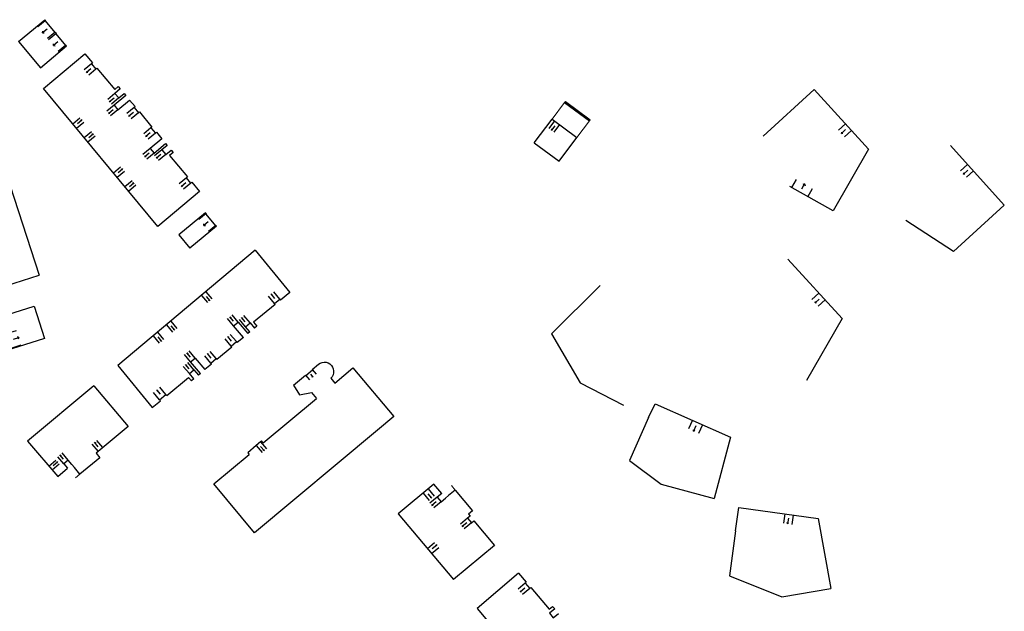
# Model space of a CAD drawing. Units: metres. Extents: x 1897810 to 1919731, y 4208343 to 4229659.
# Drawn here: x 1913655 to 1913811, y 4221622 to 4221716 of the extents above; entities that cross this region are included whole.
import ezdxf

# ---------------------------------------------------------------- set-up
doc = ezdxf.new("R2010")
doc.units = ezdxf.units.M
doc.header["$MEASUREMENT"] = 0
doc.linetypes.add('DGN Style 2', pattern=[380.812648, 228.487589, -152.325059])
for name, color, linetype, lineweight, true_color in [('SOL_BATI', 2, 'Continuous', 30, 0xffff00), ('SOL_BATI_Seuil', 2, 'Continuous', 30, 0xffff00), ('SOL_BATI_Surplomb', 7, 'DGN Style 2', 0, 0xffdaff)]:
    doc.layers.add(name, color=color, linetype=linetype, lineweight=lineweight, true_color=true_color)

# ---------------------------------------------------------------- blocks, each defined once
blk = doc.blocks.new('BAT071_2')
at = {"color": 0, "linetype": 'ByBlock', "lineweight": -2, "flags": 128}
for points in [[(0, 0), (0, 1.5)], [(1, 1.5), (0.85, 1.299)], [(1, 0.591), (1, 1.5), (1.15, 1.299)], [(2, 0), (2, 1.5)]]:
    blk.add_lwpolyline(points, dxfattribs=at)
blk = doc.blocks.new('BAT071_1')
at = {"flags": 128}
for points in [[(0, 0), (0, 1.5)], [(1, 1.5), (0.85, 1.299)], [(1, 0.591), (1, 1.5), (1.15, 1.299)], [(2, 0), (2, 1.5)]]:
    blk.add_lwpolyline(points, dxfattribs=at)

msp = doc.modelspace()

# ---------------------------------------------------------------- linework, layer by layer
at = {"layer": 'SOL_BATI'}
for p, q in [((1913654.431937, 4221712.863318), (1913658.591459, 4221716.321734)), ((1913658.631042, 4221716.133457), (1913660.166023, 4221714.287129)), ((1913660.332502, 4221714.086901), (1913660.401927, 4221714.144374)), ((1913654.431937, 4221712.863318), (1913657.886392, 4221708.708825)), ((1913660.332502, 4221714.086901), (1913661.867483, 4221712.240573)), ((1913657.886392, 4221708.708825), (1913662.045914, 4221712.167241)), ((1913670.239651, 4221705.718417), (1913670.559733, 4221705.334055)), ((1913780.551085, 4221705.239867), (1913772.481, 4221697.862)), ((1913780.551085, 4221705.239867), (1913789.1486, 4221695.78606)), ((1913671.166186, 4221704.603579), (1913671.421848, 4221704.295693)), ((1913672.029302, 4221703.56521), (1913672.891433, 4221702.528847)), ((1913673.595008, 4221701.682655), (1913675.575909, 4221699.299037)), ((1913649.359319, 4221701.385595), (1913657.67645, 4221675.805851)), ((1913736.188, 4221696.799), (1913739.009161, 4221700.567622)), ((1913739.009161, 4221700.567622), (1913742.945765, 4221697.620711)), ((1913676.278491, 4221698.453852), (1913677.140615, 4221697.41649)), ((1913740.144, 4221693.878), (1913742.945765, 4221697.620711)), ((1913677.748076, 4221696.687007), (1913678.003738, 4221696.37912)), ((1913678.611191, 4221695.648637), (1913678.930273, 4221695.264283)), ((1913736.188, 4221696.799), (1913740.144, 4221693.878)), ((1913802.139666, 4221696.347817), (1913810.686457, 4221686.91973)), ((1913810.686457, 4221686.91973), (1913802.616118, 4221679.562476)), ((1913684.077845, 4221685.68665), (1913679.825218, 4221682.212934)), ((1913685.81173, 4221683.563858), (1913681.559103, 4221680.090142)), ((1913802.616118, 4221679.562476), (1913795.085482, 4221684.488272)), ((1913679.825218, 4221682.212934), (1913681.559103, 4221680.090142)), ((1913650.744426, 4221673.574115), (1913657.67645, 4221675.805851)), ((1913746.647, 4221674.17), (1913738.904, 4221666.505)), ((1913738.904, 4221666.505), (1913743.459, 4221658.738)), ((1913688.2516, 4221664.395555), (1913685.876898, 4221662.403588)), ((1913697.99109, 4221658.335088), (1913698.979748, 4221656.837824)), ((1913743.459, 4221658.738), (1913750.304, 4221655.19)), ((1913693.220195, 4221649.222853), (1913701.634967, 4221656.237957)), ((1913754.295, 4221653.233), (1913751.279, 4221646.396)), ((1913767.288552, 4221650.104405), (1913764.705491, 4221640.371933)), ((1913685.374919, 4221642.681424), (1913690.99249, 4221647.365768)), ((1913751.279, 4221646.396), (1913756.287, 4221642.66)), ((1913664.16671, 4221644.222447), (1913663.31063, 4221645.265764)), ((1913756.287, 4221642.66), (1913764.705491, 4221640.371933)), ((1913723.653421, 4221641.684216), (1913722.610104, 4221640.828137)), ((1913768.091, 4221635.227), (1913768.589854, 4221638.932433)), ((1913768.091, 4221635.227), (1913767.104, 4221628.094)), ((1913767.104, 4221628.094), (1913775.415, 4221624.756)), ((1913775.415, 4221624.756), (1913783.19495, 4221626.075951))]:
    msp.add_line(p, q, dxfattribs=at)
at = {"layer": 'SOL_BATI', "flags": 128}
for points in [[(1913658.631042, 4221716.133457), (1913658.700466, 4221716.19093), (1913658.591459, 4221716.321734)], [(1913660.166023, 4221714.287129), (1913660.235447, 4221714.344602), (1913660.401927, 4221714.144374)], [(1913661.867483, 4221712.240573), (1913661.936907, 4221712.298046), (1913662.045914, 4221712.167241)], [(1913676.512531, 4221683.540659), (1913658.378561, 4221705.407477), (1913664.929158, 4221710.907732), (1913666.151109, 4221709.452713)], [(1913666.151109, 4221709.452713), (1913665.998158, 4221709.323875), (1913666.704762, 4221708.481659), (1913666.858713, 4221708.61049)], [(1913666.858713, 4221708.61049), (1913669.678207, 4221705.25168), (1913670.239651, 4221705.718417)], [(1913670.559733, 4221705.334055), (1913669.71354, 4221704.63048), (1913670.320994, 4221703.899997), (1913671.166186, 4221704.603579)], [(1913671.421848, 4221704.295693), (1913669.577528, 4221702.761697), (1913670.183982, 4221702.031221), (1913672.029302, 4221703.56521)], [(1913740.987144, 4221703.209892), (1913741.107, 4221703.37), (1913745.043603, 4221700.423089)], [(1913672.891433, 4221702.528847), (1913672.737489, 4221702.401016), (1913673.441064, 4221701.554824), (1913673.595008, 4221701.682655)], [(1913740.987144, 4221703.209892), (1913744.923748, 4221700.262981), (1913745.043603, 4221700.423089)], [(1913675.575909, 4221699.299037), (1913675.421966, 4221699.171206), (1913676.125548, 4221698.326013), (1913676.278491, 4221698.453852)], [(1913677.140615, 4221697.41649), (1913675.295294, 4221695.882501), (1913675.902748, 4221695.152018), (1913677.748076, 4221696.687007)], [(1913678.003738, 4221696.37912), (1913677.157546, 4221695.675545), (1913677.764999, 4221694.945062), (1913678.611191, 4221695.648637)], [(1913789.1486, 4221695.78606), (1913783.534261, 4221686.009296), (1913776.704129, 4221689.861384)], [(1913678.930273, 4221695.264283), (1913678.365807, 4221694.794569), (1913681.195953, 4221691.389683)], [(1913681.899536, 4221690.544491), (1913681.745592, 4221690.41666), (1913681.04201, 4221691.261852), (1913681.195953, 4221691.389683)], [(1913681.899536, 4221690.544491), (1913683.113443, 4221689.083533), (1913676.512531, 4221683.540659)], [(1913684.077845, 4221685.68665), (1913684.185845, 4221685.554853), (1913684.116428, 4221685.49838), (1913685.635314, 4221683.639175), (1913685.70473, 4221683.695648), (1913685.81173, 4221683.563858)], [(1913691.952371, 4221679.738169), (1913670.147418, 4221661.45375), (1913675.637075, 4221654.823241)], [(1913691.952371, 4221679.738169), (1913697.421731, 4221673.067816), (1913695.957796, 4221671.856931)], [(1913776.357356, 4221678.336388), (1913784.982409, 4221668.930692), (1913779.307042, 4221659.077081)], [(1913695.110626, 4221671.156363), (1913694.982788, 4221671.309307), (1913695.830965, 4221672.010867), (1913695.957796, 4221671.856931)], [(1913651.753901, 4221669.254991), (1913656.898635, 4221670.890204), (1913658.534841, 4221665.744463), (1913653.389107, 4221664.109257), (1913653.337419, 4221664.270331)], [(1913695.110626, 4221671.156363), (1913691.696787, 4221668.332283), (1913692.212119, 4221667.71748), (1913691.829749, 4221667.396383)], [(1913690.066835, 4221665.917771), (1913688.524803, 4221667.757152), (1913689.253309, 4221668.36762), (1913690.795348, 4221666.529238)], [(1913691.101243, 4221666.785915), (1913690.394639, 4221667.628131), (1913691.122144, 4221668.238606), (1913691.829749, 4221667.396383)], [(1913690.066835, 4221665.917771), (1913689.093815, 4221665.102159)], [(1913691.101243, 4221666.785915), (1913690.795348, 4221666.529238)], [(1913688.2516, 4221664.395555), (1913688.122762, 4221664.548506), (1913688.964977, 4221665.25511), (1913689.093815, 4221665.102159)], [(1913683.255667, 4221660.204493), (1913681.713627, 4221662.042875), (1913682.441133, 4221662.65335), (1913683.983172, 4221660.814969)], [(1913685.033675, 4221661.695991), (1913683.983172, 4221660.814969)], [(1913685.033675, 4221661.695991), (1913684.904844, 4221661.849942), (1913685.748059, 4221662.556539), (1913685.876898, 4221662.403588)], [(1913697.99109, 4221658.335088), (1913699.913006, 4221659.949493), (1913699.977425, 4221659.873017), (1913701.049075, 4221660.773879), (1913700.984655, 4221660.850355), (1913701.965741, 4221661.674904), (1913702.239026, 4221661.849835), (1913702.54384, 4221661.962535), (1913702.866125, 4221662.005112), (1913703.189878, 4221661.976685), (1913703.499108, 4221661.878374), (1913703.779854, 4221661.715284), (1913704.01918, 4221661.49551), (1913704.204153, 4221661.22815), (1913704.32689, 4221660.92826), (1913704.380479, 4221660.607892), (1913704.364043, 4221660.283049), (1913704.277708, 4221659.97073), (1913704.124571, 4221659.683909), (1913703.913751, 4221659.438517), (1913704.572881, 4221658.665651), (1913707.440956, 4221661.113867), (1913713.912199, 4221653.376106), (1913711.325248, 4221651.21475)], [(1913677.91399, 4221656.708953), (1913681.372114, 4221659.571697), (1913681.837897, 4221659.016259)], [(1913682.221266, 4221659.337348), (1913681.514662, 4221660.179563), (1913682.242168, 4221660.790039), (1913682.948772, 4221659.947824)], [(1913683.255667, 4221660.204493), (1913682.948772, 4221659.947824)], [(1913666.34379, 4221658.252635), (1913655.868758, 4221649.442183), (1913660.632217, 4221643.841017)], [(1913666.34379, 4221658.252635), (1913671.784655, 4221651.782476), (1913666.738332, 4221647.538798), (1913667.337922, 4221646.826372), (1913664.16671, 4221644.222447)], [(1913682.221266, 4221659.337348), (1913681.837897, 4221659.016259)], [(1913676.91187, 4221655.879562), (1913676.785031, 4221656.032498), (1913677.786151, 4221656.861897), (1913677.91399, 4221656.708953)], [(1913698.979748, 4221656.837824), (1913700.848134, 4221657.181764), (1913701.634967, 4221656.237957)], [(1913675.637075, 4221654.823241), (1913676.91187, 4221655.879562)], [(1913754.295, 4221653.233), (1913755.317771, 4221655.40224), (1913767.288552, 4221650.104405)], [(1913711.325248, 4221651.21475), (1913691.836239, 4221634.953737), (1913685.374919, 4221642.681424)], [(1913692.763395, 4221649.376265), (1913692.082054, 4221648.788441), (1913690.753592, 4221647.642532), (1913690.99249, 4221647.365768)], [(1913693.220195, 4221649.222853), (1913692.949581, 4221649.536851), (1913692.763395, 4221649.376265)], [(1913662.898449, 4221645.768805), (1913662.315654, 4221646.454107), (1913661.614249, 4221645.857434), (1913662.197052, 4221645.173132)], [(1913662.898449, 4221645.768805), (1913663.31063, 4221645.265764)], [(1913660.633225, 4221643.842009), (1913662.197052, 4221645.173132)], [(1913720.267081, 4221642.657532), (1913714.60636, 4221637.952513), (1913723.367045, 4221627.507852)], [(1913721.505631, 4221641.149393), (1913720.267081, 4221642.657532)], [(1913721.505631, 4221641.149393), (1913720.809421, 4221640.578679), (1913721.411845, 4221639.844234), (1913722.108056, 4221640.414949)], [(1913722.610104, 4221640.828137), (1913722.108056, 4221640.414949)], [(1913723.653421, 4221641.684216), (1913726.398512, 4221638.403956), (1913725.754533, 4221637.864846)], [(1913725.754533, 4221637.864846), (1913725.998324, 4221637.574047)], [(1913768.589854, 4221638.932433), (1913781.201893, 4221637.188738), (1913783.19495, 4221626.075951)], [(1913726.6098, 4221636.846534), (1913729.897045, 4221632.928271), (1913723.367045, 4221627.507852)], [(1913725.998324, 4221637.574047), (1913725.615947, 4221637.251951), (1913726.226422, 4221636.524445), (1913726.6098, 4221636.846534)], [(1913733.683638, 4221628.530311), (1913727.112444, 4221622.950218), (1913745.346795, 4221601.135641), (1913752.026396, 4221606.504942)], [(1913733.683638, 4221628.530311), (1913734.91364, 4221627.08223)], [(1913734.91364, 4221627.08223), (1913734.760681, 4221626.952392), (1913735.473315, 4221626.114131), (1913735.625273, 4221626.243977)], [(1913735.625273, 4221626.243977), (1913738.551105, 4221622.798377), (1913739.093439, 4221623.250259), (1913739.413521, 4221622.865897)], [(1913739.413521, 4221622.865897), (1913738.568329, 4221622.162315), (1913739.176782, 4221621.431824), (1913740.021982, 4221622.136407)]]:
    msp.add_lwpolyline(points, dxfattribs=at)
at = {"layer": 'SOL_BATI_Surplomb'}
for p, q in [((1913739.009161, 4221700.567622), (1913740.987144, 4221703.209892)), ((1913742.945765, 4221697.620711), (1913744.923748, 4221700.262981)), ((1913663.456404, 4221643.63884), (1913664.16671, 4221644.222447)), ((1913723.050996, 4221642.418661), (1913723.653421, 4221641.684216))]:
    msp.add_line(p, q, dxfattribs=at)

# ---------------------------------------------------------------- block references
at = {"layer": 'SOL_BATI_Seuil'}
for p, xscale, yscale, rotation in [((1913660.166023, 4221714.287129), 1.20053, 0.999867, 129.739107), ((1913661.867483, 4221712.240573), 1.20053, 0.999867, 129.739107), ((1913666.704762, 4221708.481659), 0.549927, 0.999867, 130.023837), ((1913670.320994, 4221703.899997), 0.474937, 0.999867, 129.73234), ((1913670.183982, 4221702.031221), 0.474937, 0.999867, 129.740837), ((1913673.441064, 4221701.554824), 0.549927, 0.999867, 129.739684), ((1913663.013123, 4221699.818276), 0.468938, 0.999867, 309.670417), ((1913664.817599, 4221697.641961), 0.466438, 0.999867, 309.662504), ((1913676.125548, 4221698.326013), 0.549927, 0.999867, 129.739684), ((1913675.902748, 4221695.152018), 0.474937, 0.999867, 129.740837), ((1913677.764999, 4221694.945062), 0.474937, 0.999867, 129.73234), ((1913669.457123, 4221692.047724), 0.471437, 0.999867, 309.663329), ((1913671.261607, 4221689.872408), 0.473937, 0.999867, 309.67334), ((1913681.745592, 4221690.41666), 0.549927, 0.999867, 129.732345), ((1913685.70473, 4221683.695648), 1.20034, 0.999867, 129.244204), ((1913684.117876, 4221673.167662), 0.44994, 0.999867, 219.982798), ((1913694.982788, 4221671.309307), 0.549927, 0.999867, 39.602973), ((1913688.524803, 4221667.757152), 0.474937, 0.999867, 39.989448), ((1913690.394639, 4221667.628131), 0.474937, 0.999867, 39.989448), ((1913678.552431, 4221668.500925), 0.44994, 0.999867, 219.982798), ((1913652.696763, 4221666.585194), 1.19984, 0.999867, 287.63644), ((1913676.449419, 4221666.737895), 0.44994, 0.999867, 219.991773), ((1913688.122762, 4221664.548506), 0.549927, 0.999867, 39.990498), ((1913681.713627, 4221662.042875), 0.474937, 0.999867, 39.993359), ((1913684.904844, 4221661.849942), 0.549927, 0.999867, 39.990498), ((1913681.514662, 4221660.179563), 0.474937, 0.999867, 39.989448), ((1913700.984655, 4221660.850355), 0.699907, 0.666578, 220.032229), ((1913676.785031, 4221656.032498), 0.649914, 0.999867, 39.618212), ((1913667.090519, 4221647.835123), 0.474937, 0.999867, 40.061365), ((1913692.763395, 4221649.376265), 0.449934, 0.999867, 220.78587), ((1913661.614249, 4221645.857434), 0.459939, 0.999867, 40.382729), ((1913659.216859, 4221645.505466), 0.399947, 0.999867, 310.393462), ((1913719.348443, 4221641.893507), 0.514432, 0.999867, 219.73052), ((1913721.411845, 4221639.844234), 0.474937, 0.999867, 129.372484), ((1913726.226422, 4221636.524445), 0.474937, 0.999867, 130.001862), ((1913719.241395, 4221632.426303), 0.499933, 0.999867, 309.991073), ((1913735.473315, 4221626.114131), 0.549927, 0.999867, 130.337959)]:
    msp.add_blockref('BAT071_2', p, dxfattribs=dict(at, xscale=xscale, yscale=yscale, rotation=rotation))
for p, xscale, rotation in [((1913740.169945, 4221699.698668), 0.475, 143.181757), ((1913786.443535, 4221698.760543), 0.701553, 132.284124), ((1913805.785189, 4221692.326388), 0.688788, 132.193075), ((1913777.022112, 4221689.682047), 1.460465, 330.577679), ((1913782.266058, 4221671.892897), 0.708872, 132.520923), ((1913762.826746, 4221652.079039), 0.861447, 156.127549), ((1913777.21964, 4221637.73931), 0.674493, 172.128394)]:
    msp.add_blockref('BAT071_1', p, dxfattribs=dict(at, xscale=xscale, rotation=rotation))

doc.saveas('drawing.dxf')
